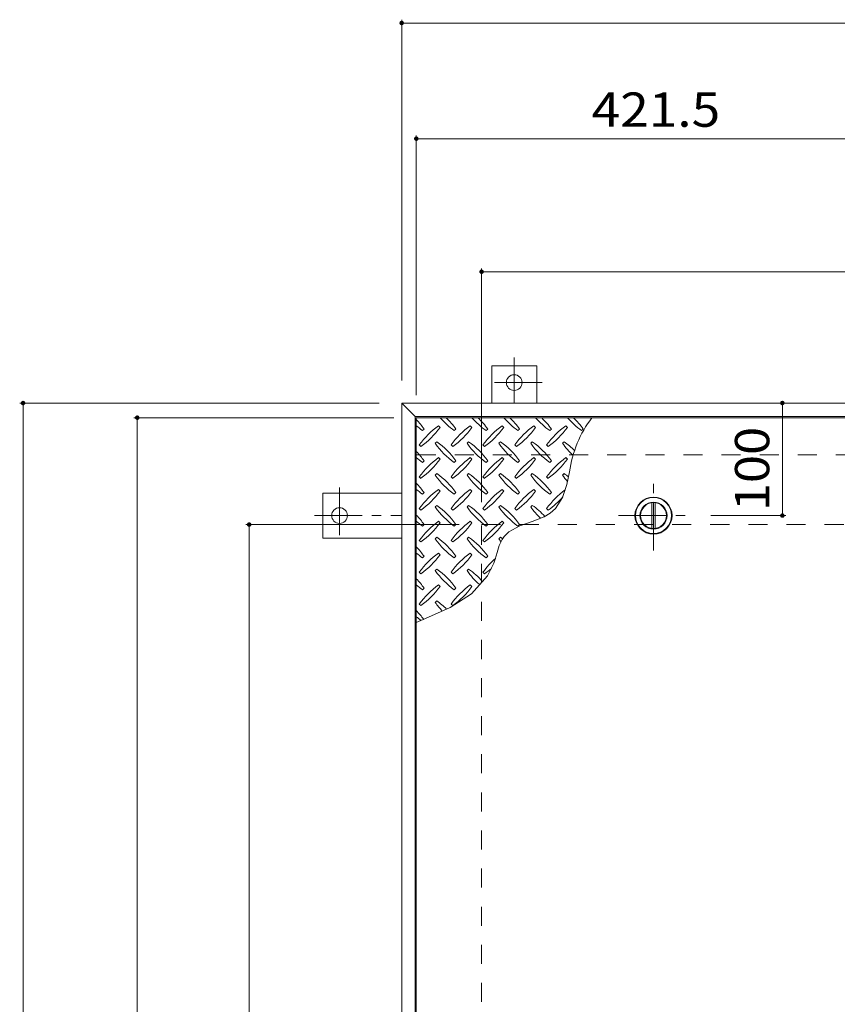
# Model space of a CAD drawing. Units: millimetres. Extents: x -2691 to 2783, y -1965 to 1599.
# Drawn here: x -2651 to -1925, y 553 to 1428 of the extents above; entities that cross this region are included whole.
import ezdxf

# ---------------------------------------------------------------- set-up
doc = ezdxf.new("R2010")
doc.units = ezdxf.units.MM
doc.header["$LTSCALE"] = 10
doc.linetypes.add('JWW_CENTER1', pattern=[6.773333, 4.233333, -0.846667, 0.846667, -0.846667])
doc.linetypes.add('JWW_DASHED2', pattern=[3.386667, 1.693333, -1.693333])
for name, color, linetype in [('0-9', 7, 'Continuous'), ('0-C', 7, 'Continuous'), ('0-E', 7, 'Continuous'), ('0-F', 7, 'Continuous'), ('仕上', 7, 'Continuous'), ('建具', 7, 'Continuous'), ('躯体', 7, 'Continuous')]:
    doc.layers.add(name, color=color, linetype=linetype)
doc.styles.add('ＭＳ ゴシック', font='txt', dxfattribs={"height": 1})

msp = doc.modelspace()

# ---------------------------------------------------------------- linework, layer by layer
at = {"layer": '0-9', "color": 211, "linetype": 'Continuous', "lineweight": 5}
for p, q in [((-2293.19, 1062.87), (-2291.78, 1064.28)), ((-2277.64, 1065.7), (-2279.05, 1067.11)), ((-2264.91, 1062.87), (-2263.49, 1064.28)), ((-2249.35, 1065.7), (-2250.77, 1067.11)), ((-2236.62, 1062.87), (-2235.21, 1064.28)), ((-2221.07, 1065.7), (-2222.48, 1067.11)), ((-2208.34, 1062.87), (-2206.93, 1064.28)), ((-2192.78, 1065.7), (-2194.2, 1067.11)), ((-2180.06, 1062.87), (-2178.64, 1064.28)), ((-2164.5, 1065.7), (-2165.91, 1067.11)), ((-2151.77, 1062.87), (-2150.36, 1064.28)), ((-2296.02, 1050.14), (-2294.61, 1048.73)), ((-2280.47, 1052.97), (-2281.88, 1051.55)), ((-2267.74, 1050.14), (-2266.32, 1048.73)), ((-2252.18, 1052.97), (-2253.6, 1051.55)), ((-2239.45, 1050.14), (-2238.04, 1048.73)), ((-2223.9, 1052.97), (-2225.31, 1051.55)), ((-2211.17, 1050.14), (-2209.75, 1048.73)), ((-2195.61, 1052.97), (-2197.03, 1051.55)), ((-2182.88, 1050.14), (-2181.47, 1048.73)), ((-2167.33, 1052.97), (-2168.74, 1051.55)), ((-2293.19, 1034.58), (-2291.78, 1036)), ((-2277.64, 1037.41), (-2279.05, 1038.83)), ((-2264.91, 1034.58), (-2263.49, 1036)), ((-2249.35, 1037.41), (-2250.77, 1038.83)), ((-2236.62, 1034.58), (-2235.21, 1036)), ((-2221.07, 1037.41), (-2222.48, 1038.83)), ((-2208.34, 1034.58), (-2206.93, 1036)), ((-2192.78, 1037.41), (-2194.2, 1038.83)), ((-2180.06, 1034.58), (-2178.64, 1036)), ((-2164.5, 1037.41), (-2165.91, 1038.83)), ((-2280.47, 1024.68), (-2281.88, 1023.27)), ((-2252.18, 1024.68), (-2253.6, 1023.27)), ((-2223.9, 1024.68), (-2225.31, 1023.27)), ((-2195.61, 1024.68), (-2197.03, 1023.27)), ((-2167.33, 1024.68), (-2168.74, 1023.27)), ((-2164.84, 1014.93), (-2162.48, 1026.35)), ((-2296.02, 1021.86), (-2294.61, 1020.44)), ((-2267.74, 1021.86), (-2266.32, 1020.44)), ((-2239.45, 1021.86), (-2238.04, 1020.44)), ((-2211.17, 1021.86), (-2209.75, 1020.44)), ((-2182.88, 1021.86), (-2181.47, 1020.44)), ((-2293.19, 1006.3), (-2291.78, 1007.71)), ((-2277.64, 1009.13), (-2279.05, 1010.54)), ((-2264.91, 1006.3), (-2263.49, 1007.71)), ((-2249.35, 1009.13), (-2250.77, 1010.54)), ((-2236.62, 1006.3), (-2235.21, 1007.71)), ((-2221.07, 1009.13), (-2222.48, 1010.54)), ((-2208.34, 1006.3), (-2206.93, 1007.71)), ((-2192.78, 1009.13), (-2194.2, 1010.54)), ((-2180.06, 1006.3), (-2178.64, 1007.71)), ((-2168.78, 1003.34), (-2164.84, 1014.93)), ((-2174.87, 993.72), (-2168.78, 1003.34)), ((-2296.02, 993.57), (-2294.61, 992.16)), ((-2280.47, 996.4), (-2281.88, 994.99)), ((-2267.74, 993.57), (-2266.32, 992.16)), ((-2252.18, 996.4), (-2253.6, 994.99)), ((-2239.45, 993.57), (-2238.04, 992.16)), ((-2223.9, 996.4), (-2225.31, 994.99)), ((-2211.17, 993.57), (-2209.75, 992.16)), ((-2195.61, 996.4), (-2197.03, 994.99)), ((-2185.11, 986.18), (-2179.71, 989.34)), ((-2182.88, 993.57), (-2181.47, 992.16)), ((-2179.71, 989.34), (-2174.87, 993.72)), ((-2277.64, 980.84), (-2279.05, 982.26)), ((-2249.35, 980.84), (-2250.77, 982.26)), ((-2221.07, 980.84), (-2222.48, 982.26)), ((-2206.75, 978.1), (-2195.78, 981.99)), ((-2195.78, 981.99), (-2185.11, 986.18)), ((-2293.19, 978.02), (-2291.78, 979.43)), ((-2264.91, 978.02), (-2263.49, 979.43)), ((-2236.62, 978.02), (-2235.21, 979.43)), ((-2220.63, 968.88), (-2216.35, 972.99)), ((-2216.35, 972.99), (-2206.75, 978.1)), ((-2208.34, 978.02), (-2206.93, 979.43)), ((-2296.02, 965.29), (-2294.61, 963.87)), ((-2280.47, 968.12), (-2281.88, 966.7)), ((-2267.74, 965.29), (-2266.32, 963.87)), ((-2252.18, 968.12), (-2253.6, 966.7)), ((-2239.45, 965.29), (-2238.04, 963.87)), ((-2223.9, 968.12), (-2225.31, 966.7)), ((-2224.93, 960.63), (-2222.48, 966.1)), ((-2222.48, 966.1), (-2220.63, 968.88)), ((-2277.64, 952.56), (-2279.05, 953.97)), ((-2249.35, 952.56), (-2250.77, 953.97)), ((-2228.58, 948.49), (-2226.82, 954.63)), ((-2226.82, 954.63), (-2224.93, 960.63)), ((-2293.19, 949.73), (-2291.78, 951.15)), ((-2264.91, 949.73), (-2263.49, 951.15)), ((-2236.62, 949.73), (-2235.21, 951.15)), ((-2229.72, 945.01), (-2228.58, 948.49)), ((-2296.02, 937), (-2294.61, 935.59)), ((-2280.47, 939.83), (-2281.88, 938.42)), ((-2267.74, 937), (-2266.32, 935.59)), ((-2252.18, 939.83), (-2253.6, 938.42)), ((-2239.45, 937), (-2238.04, 935.59)), ((-2235.3, 933.65), (-2229.72, 945.01)), ((-2249.71, 917.88), (-2235.3, 933.65)), ((-2293.19, 921.45), (-2291.78, 922.86)), ((-2277.64, 924.28), (-2279.05, 925.69)), ((-2264.91, 921.45), (-2263.49, 922.86)), ((-2249.35, 924.28), (-2250.77, 925.69)), ((-2280.47, 911.55), (-2281.88, 910.13)), ((-2268.67, 905.71), (-2249.71, 917.88)), ((-2296.02, 908.72), (-2294.61, 907.3)), ((-2290.42, 895.75), (-2268.67, 905.71)), ((-2267.74, 908.72), (-2266.32, 907.3)), ((-2298.69, 892.42), (-2290.42, 895.75))]:
    msp.add_line(p, q, dxfattribs=at)
for centre, radius, start, end in [((-2350.82, 1022.21), 72.5, 35.47272, 44.0249), ((-2222.84, 1121.91), 72.5, 221.00789, 234.5273), ((-2322.54, 1022.21), 72.5, 35.47272, 45.97511), ((-2194.55, 1121.91), 72.5, 221.00789, 234.5273), ((-2294.25, 1022.21), 72.5, 35.47272, 45.97511), ((-2166.27, 1121.91), 72.5, 221.00789, 234.5273), ((-2265.97, 1022.21), 72.5, 35.47272, 45.97511), ((-2137.98, 1121.91), 72.5, 221.00789, 234.5273), ((-2237.69, 1022.21), 72.5, 35.47272, 45.97511), ((-2109.7, 1121.91), 72.5, 221.00789, 234.5273), ((-2061.29, 1012.59), 102.13, 142.79805, 172.25462), ((-2209.4, 1022.21), 72.5, 35.47272, 45.97511), ((-2251.12, 1121.91), 72.5, 228.99213, 234.5273), ((-2236.98, 1008.07), 72.5, 125.47272, 144.5273), ((-2336.68, 1107.77), 72.5, 305.47256, 324.5273), ((-2208.69, 1008.07), 72.5, 125.47272, 144.5273), ((-2308.4, 1107.77), 72.5, 305.47256, 324.5273), ((-2180.41, 1008.07), 72.5, 125.47272, 144.5273), ((-2280.11, 1107.77), 72.5, 305.47256, 324.5273), ((-2152.13, 1008.07), 72.5, 125.47272, 144.5273), ((-2251.83, 1107.77), 72.5, 305.47256, 324.5273), ((-2123.84, 1008.07), 72.5, 125.47272, 144.5273), ((-2223.54, 1107.77), 72.5, 305.47256, 324.5273), ((-2222.84, 1093.63), 72.5, 215.47258, 234.5273), ((-2322.54, 993.93), 72.5, 35.47272, 54.5273), ((-2194.55, 1093.63), 72.5, 215.47258, 234.5273), ((-2294.25, 993.93), 72.5, 35.47272, 54.5273), ((-2166.27, 1093.63), 72.5, 215.47258, 234.5273), ((-2265.97, 993.93), 72.5, 35.47272, 54.5273), ((-2137.98, 1093.63), 72.5, 215.47258, 234.5273), ((-2237.69, 993.93), 72.5, 35.47272, 54.5273), ((-2109.7, 1093.63), 72.5, 215.47258, 226.69856), ((-2209.4, 993.93), 72.5, 44.94598, 54.5273), ((-2350.82, 993.93), 72.5, 35.47272, 44.0249), ((-2251.12, 1093.63), 72.5, 228.99213, 234.5273), ((-2236.98, 979.78), 72.5, 125.47272, 144.5273), ((-2336.68, 1079.49), 72.5, 305.47256, 324.5273), ((-2208.69, 979.78), 72.5, 125.47272, 144.5273), ((-2308.4, 1079.49), 72.5, 305.47256, 324.5273), ((-2180.41, 979.78), 72.5, 125.47272, 144.5273), ((-2280.11, 1079.49), 72.5, 305.47256, 324.5273), ((-2152.13, 979.78), 72.5, 125.47272, 144.5273), ((-2251.83, 1079.49), 72.5, 305.47256, 324.5273), ((-2123.84, 979.78), 72.5, 125.47272, 144.5273), ((-2223.54, 1079.49), 72.5, 305.47256, 324.5273), ((-2322.54, 965.64), 72.5, 35.47272, 54.5273), ((-2294.25, 965.64), 72.5, 35.47272, 54.5273), ((-2265.97, 965.64), 72.5, 35.47272, 54.5273), ((-2237.69, 965.64), 72.5, 35.47272, 54.5273), ((-2209.4, 965.64), 72.5, 50.65677, 54.5273), ((-2350.82, 965.64), 72.5, 35.47272, 44.0249), ((-2222.84, 1065.34), 72.5, 215.47258, 234.5273), ((-2194.55, 1065.34), 72.5, 215.47258, 234.5273), ((-2166.27, 1065.34), 72.5, 215.47258, 234.5273), ((-2137.98, 1065.34), 72.5, 215.47258, 234.5273), ((-2109.7, 1065.34), 72.5, 215.47258, 221.1628), ((-2251.12, 1065.34), 72.5, 228.99213, 234.5273), ((-2236.98, 951.5), 72.5, 125.47272, 144.5273), ((-2336.68, 1051.2), 72.5, 305.47256, 324.5273), ((-2208.69, 951.5), 72.5, 125.47272, 144.5273), ((-2308.4, 1051.2), 72.5, 305.47256, 324.52728), ((-2180.41, 951.5), 72.5, 125.47272, 144.5273), ((-2280.11, 1051.2), 72.5, 305.47256, 324.52728), ((-2152.13, 951.5), 72.5, 125.47272, 144.5273), ((-2251.83, 1051.2), 72.5, 305.47256, 324.52728), ((-2123.84, 951.5), 72.5, 126.00705, 144.5273), ((-2223.54, 1051.2), 72.5, 305.47256, 319.2924), ((-2222.84, 1037.06), 72.5, 215.47258, 234.5273), ((-2322.54, 937.36), 72.5, 35.47272, 54.5273), ((-2194.55, 1037.06), 72.5, 215.47258, 234.5273), ((-2294.25, 937.36), 72.5, 35.47272, 54.5273), ((-2166.27, 1037.06), 72.5, 215.47258, 234.5273), ((-2265.97, 937.36), 72.5, 35.47272, 54.5273), ((-2137.98, 1037.06), 72.5, 215.47258, 225.99713), ((-2237.69, 937.36), 72.5, 42.74814, 54.5273), ((-2350.82, 937.36), 72.5, 35.47272, 44.0249), ((-2251.12, 1037.06), 72.5, 228.99213, 234.5273), ((-2236.98, 923.21), 72.5, 125.47272, 144.5273), ((-2336.68, 1022.92), 72.5, 305.47256, 324.5273), ((-2208.69, 923.21), 72.5, 125.47272, 144.5273), ((-2308.4, 1022.92), 72.5, 305.47256, 324.5273), ((-2180.41, 923.21), 72.5, 125.47272, 144.5273), ((-2280.11, 1022.92), 72.5, 305.47256, 324.5273), ((-2222.84, 1008.77), 72.5, 215.47258, 234.5273), ((-2322.54, 909.07), 72.5, 35.47272, 54.5273), ((-2194.55, 1008.77), 72.5, 215.47258, 234.5273), ((-2294.25, 909.07), 72.5, 35.47272, 54.5273), ((-2166.27, 1008.77), 72.5, 215.47258, 218.03572), ((-2265.97, 909.07), 72.5, 52.70831, 54.5273), ((-2350.82, 909.07), 72.5, 35.47272, 44.0249), ((-2251.12, 1008.77), 72.5, 228.99213, 234.5273), ((-2236.98, 894.93), 72.5, 125.47272, 144.5273), ((-2208.69, 894.93), 72.5, 125.47272, 144.5273), ((-2336.68, 994.63), 72.5, 305.47256, 324.5273), ((-2308.4, 994.63), 72.5, 305.47256, 324.5273), ((-2180.41, 894.93), 72.5, 131.38763, 144.5273), ((-2222.84, 980.49), 72.5, 215.47258, 234.5273), ((-2322.54, 880.79), 72.5, 35.47272, 54.5273), ((-2194.55, 980.49), 72.5, 215.47258, 228.77962), ((-2294.25, 880.79), 72.5, 41.35275, 54.5273), ((-2280.11, 994.63), 72.5, 305.47256, 311.59831), ((-2350.82, 880.79), 72.5, 35.47272, 44.0249), ((-2251.12, 980.49), 72.5, 228.99213, 234.5273), ((-2236.98, 866.65), 72.5, 125.47272, 144.5273), ((-2336.68, 966.35), 72.5, 305.47256, 324.5273), ((-2208.69, 866.65), 72.5, 125.47272, 144.5273), ((-2308.4, 966.35), 72.5, 305.47256, 324.5273), ((-2222.84, 952.21), 72.5, 215.47258, 223.25978), ((-2322.54, 852.5), 72.5, 45.57452, 54.5273), ((-2350.82, 852.5), 72.5, 35.94795, 44.0249), ((-2251.12, 952.21), 72.5, 228.99213, 233.25279)]:
    msp.add_arc(centre, radius, start, end, dxfattribs=at)
at = {"layer": '0-C', "color": 2, "linetype": 'JWW_CENTER1', "lineweight": 9}
for p, q in [((-2087.94, 956.34), (-2087.94, 1018.34)), ((-2118.94, 987.34), (-2056.94, 987.34))]:
    msp.add_line(p, q, dxfattribs=at)
at = {"layer": '0-C', "color": 2, "linetype": 'Continuous', "lineweight": 9}
for p, q in [((-2089.44, 998.74), (-2089.44, 975.94)), ((-2086.44, 998.74), (-2086.44, 975.94))]:
    msp.add_line(p, q, dxfattribs=at)
for radius in [16, 12, 11.5]:
    msp.add_circle((-2087.94, 987.34), radius, dxfattribs=at)
at = {"layer": '0-E', "color": 3, "linetype": 'Continuous', "lineweight": 9}
for p, q in [((-2191.69, 1120.54), (-2231.69, 1120.54)), ((-2231.69, 1087.34), (-2231.69, 1120.54)), ((-2191.69, 1087.34), (-2191.69, 1120.54)), ((-2381.89, 1007.34), (-2381.89, 967.34)), ((-2311.69, 1007.34), (-2381.89, 1007.34)), ((-2311.69, 967.34), (-2381.89, 967.34))]:
    msp.add_line(p, q, dxfattribs=at)
at = {"layer": '0-E', "color": 3, "linetype": 'JWW_CENTER1', "lineweight": 9}
for p, q in [((-2211.69, 1127.7), (-2211.69, 1087.54)), ((-2186.85, 1105.54), (-2235.74, 1105.54)), ((-2366.89, 1012.18), (-2366.89, 963.29)), ((-2389.05, 987.34), (-2311.69, 987.34))]:
    msp.add_line(p, q, dxfattribs=at)
at = {"layer": '0-E', "color": 3, "linetype": 'Continuous', "lineweight": 9}
for centre in [(-2211.69, 1105.54), (-2366.89, 987.34)]:
    msp.add_circle(centre, 7, dxfattribs=at)
at = {"layer": '0-F', "color": 7, "linetype": 'Continuous', "lineweight": 9}
for p, q in [((-2311.69, 1428.05), (-2311.69, 1107.34)), ((-2311.69, 1425.05), (-169.69, 1425.05)), ((-2298.69, 1325.26), (-2298.69, 1094.34)), ((-2298.69, 1322.26), (-1877.19, 1322.26)), ((-2240.69, 1207.06), (-2240.69, 999.34)), ((-2240.69, 1204.06), (-240.69, 1204.06)), ((-2651.1, 1087.34), (-2331.69, 1087.34)), ((-2648.1, 1087.34), (-2648.1, -128.66)), ((-1973.44, 1087.34), (-1973.44, 987.34)), ((-2549.65, 1074.34), (-2318.69, 1074.34)), ((-2546.65, -115.66), (-2546.65, 1074.34)), ((-1970.44, 987.34), (-2036.94, 987.34)), ((-2450.2, 979.34), (-2260.69, 979.34)), ((-2447.2, -20.66), (-2447.2, 979.34))]:
    msp.add_line(p, q, dxfattribs=at)
at = {"layer": '0-F', "color": 7, "linetype": 'Continuous', "lineweight": 9, "const_width": 2}
for points in [[(-2310.69, 1425.05, 0.414214), (-2311.69, 1426.05, 0.414214), (-2312.69, 1425.05, 0.414214), (-2311.69, 1424.05, 0.414214)], [(-2297.69, 1322.26, 0.414214), (-2298.69, 1323.26, 0.414214), (-2299.69, 1322.26, 0.414214), (-2298.69, 1321.26, 0.414214)], [(-2239.69, 1204.06, 0.414214), (-2240.69, 1205.06, 0.414214), (-2241.69, 1204.06, 0.414214), (-2240.69, 1203.06, 0.414214)], [(-2647.1, 1087.34, 0.414214), (-2648.1, 1088.34, 0.414214), (-2649.1, 1087.34, 0.414214), (-2648.1, 1086.34, 0.414214)], [(-1972.44, 1087.34, 0.414214), (-1973.44, 1088.34, 0.414214), (-1974.44, 1087.34, 0.414214), (-1973.44, 1086.34, 0.414214)], [(-2545.65, 1074.34, 0.414214), (-2546.65, 1075.34, 0.414214), (-2547.65, 1074.34, 0.414214), (-2546.65, 1073.34, 0.414214)], [(-1972.44, 987.34, 0.414214), (-1973.44, 988.34, 0.414214), (-1974.44, 987.34, 0.414214), (-1973.44, 986.34, 0.414214)], [(-2446.2, 979.34, 0.414214), (-2447.2, 980.34, 0.414214), (-2448.2, 979.34, 0.414214), (-2447.2, 978.34, 0.414214)]]:
    msp.add_lwpolyline(points, format="xyb", close=True, dxfattribs=at)
at = {"layer": '仕上', "color": 3, "linetype": 'Continuous', "lineweight": 9}
for p, q in [((-2298.69, -115.66), (-2298.69, 1074.34)), ((-2298.69, 1074.34), (-1877.19, 1074.34))]:
    msp.add_line(p, q, dxfattribs=at)
msp.add_circle((-2087.94, 987.34), 16.5, dxfattribs=at)
at = {"layer": '建具', "color": 2, "linetype": 'Continuous', "lineweight": 9}
for p, q in [((-2311.69, -128.66), (-2311.69, 1087.34)), ((-2311.69, 1087.34), (-2299.69, 1075.34)), ((-169.69, 1087.34), (-2311.69, 1087.34)), ((-2299.69, -116.66), (-2299.69, 1075.34)), ((-181.69, 1075.34), (-2299.69, 1075.34))]:
    msp.add_line(p, q, dxfattribs=at)
at = {"layer": '躯体', "color": 2, "linetype": 'JWW_DASHED2', "lineweight": 9}
for p, q in [((-181.69, 1041.34), (-2299.69, 1041.34)), ((-2240.69, -20.66), (-2240.69, 979.34)), ((-2240.69, 979.34), (-240.69, 979.34))]:
    msp.add_line(p, q, dxfattribs=at)

# ---------------------------------------------------------------- texts
at = {"layer": '0-F', "color": 2, "linetype": 'Continuous', "lineweight": 211, "style": 'ＭＳ ゴシック', "width": 1.1}
msp.add_text('421.5', height=30.48, dxfattribs=at).set_placement((-2142.94, 1332.9))
at = {"layer": '0-F', "color": 2, "linetype": 'Continuous', "lineweight": 211, "style": 'ＭＳ ゴシック', "width": 1.083333}
msp.add_text('100', height=30.48, rotation=90, dxfattribs=at).set_placement((-1985.08, 991.22))

doc.saveas('drawing.dxf')
